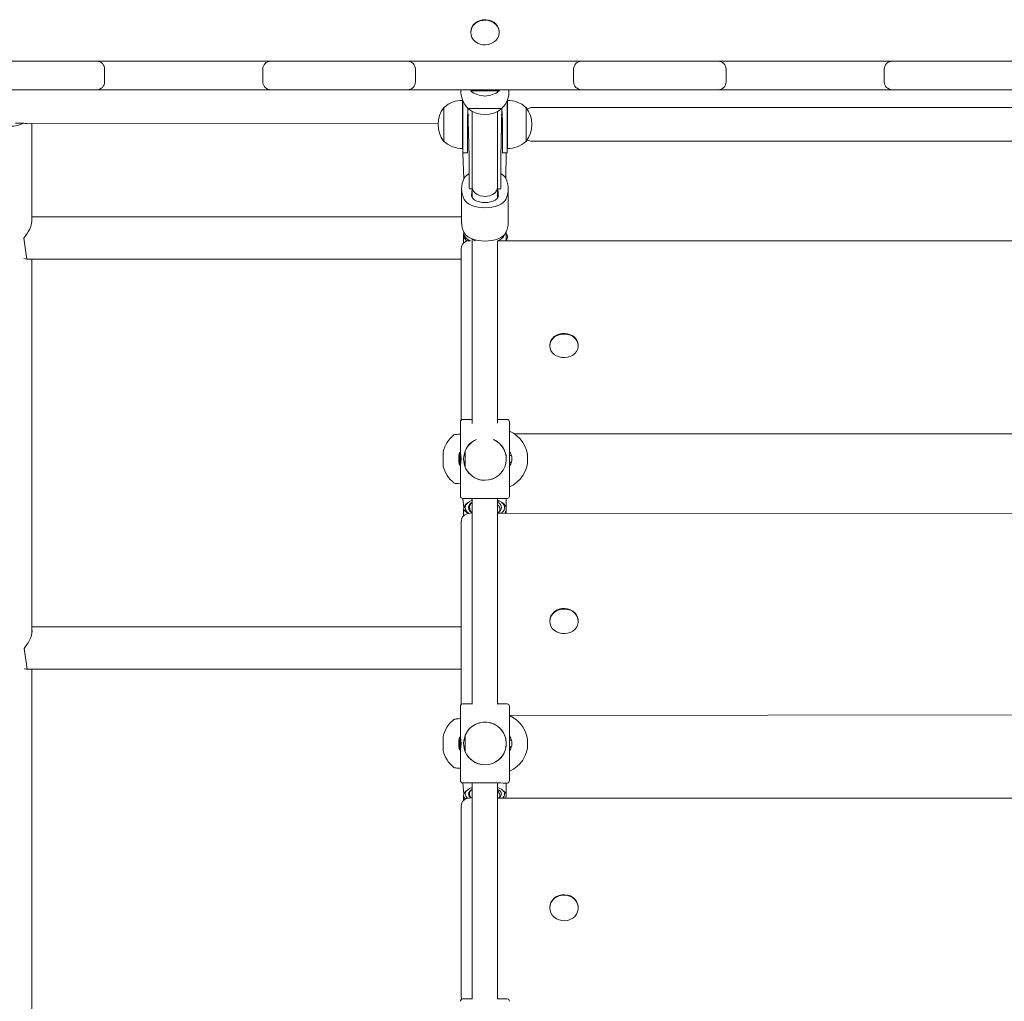
# Model space of a CAD drawing. Units: millimetres. Extents: x 36091 to 49641, y 4587 to 21602.
# Drawn here: x 43047 to 43670, y 11370 to 11991 of the extents above; entities that cross this region are included whole.
import ezdxf

# ---------------------------------------------------------------- set-up
doc = ezdxf.new("R2010")
doc.units = ezdxf.units.MM
doc.header["$LTSCALE"] = 200

# ---------------------------------------------------------------- blocks, each defined once
blk = doc.blocks.new('T923')
at = {"color": 7, "linetype": 'Continuous', "lineweight": 18}
for p, q in [((43332.3, 11982.79), (43332.3, 11982.79)), ((43350.3, 11982.79), (43350.3, 11982.79)), ((43010.3, 11964.31), (43094.8, 11964.31)), ((43094.8, 11964.31), (43095.8, 11964.31)), ((43095.8, 11964.31), (43106.8, 11964.31)), ((43106.8, 11964.31), (43194.8, 11964.31)), ((43194.8, 11964.31), (43205.8, 11964.31)), ((43205.8, 11964.31), (43206.8, 11964.31)), ((43206.8, 11964.31), (43291.3, 11964.31)), ((43291.3, 11964.31), (43292.3, 11964.31)), ((43292.3, 11964.31), (43303.3, 11964.31)), ((43303.3, 11964.31), (43391.3, 11964.31)), ((43391.3, 11964.31), (43402.3, 11964.31)), ((43402.3, 11964.31), (43403.3, 11964.31)), ((43403.3, 11964.31), (43487.8, 11964.31)), ((43487.8, 11964.31), (43488.8, 11964.31)), ((43488.8, 11964.31), (43499.8, 11964.31)), ((43499.8, 11964.31), (43587.8, 11964.31)), ((43587.8, 11964.31), (43598.8, 11964.31)), ((43598.8, 11964.31), (43599.8, 11964.31)), ((43599.8, 11964.31), (43684.3, 11964.31)), ((43100.8, 11959.31), (43100.8, 11951.31)), ((43200.8, 11951.31), (43200.8, 11959.31)), ((43297.3, 11959.31), (43297.3, 11951.31)), ((43397.3, 11951.31), (43397.3, 11959.31)), ((43493.8, 11959.31), (43493.8, 11951.31)), ((43593.8, 11951.31), (43593.8, 11959.31)), ((43094.8, 11946.31), (43010.3, 11946.31)), ((43095.8, 11946.31), (43094.8, 11946.31)), ((43106.8, 11946.31), (43095.8, 11946.31)), ((43194.8, 11946.31), (43106.8, 11946.31)), ((43205.8, 11946.31), (43194.8, 11946.31)), ((43206.8, 11946.31), (43205.8, 11946.31)), ((43291.3, 11946.31), (43206.8, 11946.31)), ((43292.3, 11946.31), (43291.3, 11946.31)), ((43303.3, 11946.31), (43292.3, 11946.31)), ((43391.3, 11946.31), (43303.3, 11946.31)), ((43326.13, 11946.31), (43326.11, 11946.11)), ((43326.11, 11946.11), (43332.3, 11946.11)), ((43332.3, 11946.11), (43332.3, 11945.59)), ((43350.3, 11945.59), (43332.3, 11945.59)), ((43350.3, 11945.59), (43350.3, 11946.31)), ((43350.3, 11946.31), (43356.48, 11946.11)), ((43356.48, 11946.11), (43356.47, 11946.31)), ((43402.3, 11946.31), (43391.3, 11946.31)), ((43403.3, 11946.31), (43402.3, 11946.31)), ((43487.8, 11946.31), (43403.3, 11946.31)), ((43488.8, 11946.31), (43487.8, 11946.31)), ((43499.8, 11946.31), (43488.8, 11946.31)), ((43587.8, 11946.31), (43499.8, 11946.31)), ((43598.8, 11946.31), (43587.8, 11946.31)), ((43599.8, 11946.31), (43598.8, 11946.31)), ((43684.3, 11946.31), (43599.8, 11946.31)), ((43327.1, 11939.5), (43327.1, 11909.13)), ((43327.25, 11939.48), (43327.1, 11939.48)), ((43327.3, 11926.31), (43327.25, 11939.48)), ((43355.3, 11926.31), (43355.34, 11939.48)), ((43355.5, 11939.5), (43355.34, 11939.48)), ((43355.5, 11909.13), (43355.5, 11939.5)), ((43315.53, 11935.06), (43315.3, 11935.06)), ((43315.3, 11935.06), (43315.3, 11913.56)), ((43330.3, 11926.31), (43330.55, 11934.55)), ((43331.3, 11930.31), (43330.3, 11930.31)), ((43330.55, 11934.55), (43330.55, 11934.31)), ((43331.3, 11903.71), (43330.55, 11934.31)), ((43330.55, 11934.31), (43352.05, 11934.31)), ((43333.3, 11932.56), (43333.3, 11902.45)), ((43349.3, 11902.45), (43349.3, 11932.56)), ((43352.05, 11934.31), (43351.3, 11903.71)), ((43352.3, 11930.31), (43351.3, 11930.31)), ((43352.05, 11934.31), (43352.04, 11934.55)), ((43352.3, 11926.31), (43352.04, 11934.55)), ((43367.3, 11935.06), (43367.06, 11935.06)), ((43367.3, 11913.56), (43367.3, 11935.06)), ((44212.3, 11934.96), (43370.24, 11934.96)), ((43044.43, 11925.08), (43049.7, 11925.08)), ((43049.7, 11925.08), (43311.61, 11924.83)), ((43054.7, 11862.85), (43054.7, 11924.83)), ((43327.3, 11906.31), (43327.3, 11926.31)), ((43330.3, 11926.31), (43330.3, 11906.31)), ((43352.3, 11906.31), (43352.3, 11926.31)), ((43355.3, 11926.31), (43355.3, 11906.31)), ((43330.3, 11918.31), (43331.3, 11918.31)), ((43351.3, 11918.31), (43352.3, 11918.31)), ((43315.3, 11913.56), (43315.53, 11913.57)), ((43367.06, 11913.57), (43367.3, 11913.56)), ((43370.24, 11913.66), (44212.3, 11913.66)), ((43327.1, 11909.13), (43327.3, 11909.14)), ((43327.3, 11906.31), (43327.9, 11889.67)), ((43330.3, 11906.31), (43327.3, 11906.31)), ((43355.3, 11906.31), (43352.3, 11906.31)), ((43354.39, 11890.32), (43354.7, 11906.31)), ((43355.3, 11909.14), (43355.5, 11909.13)), ((43331.3, 11885.13), (43331.3, 11903.71)), ((43333.3, 11902.45), (43333.3, 11884.49)), ((43349.3, 11884.49), (43349.3, 11902.45)), ((43351.3, 11903.71), (43351.3, 11885.13)), ((43326.55, 11883.57), (43326.55, 11862.41)), ((43331.3, 11884.01), (43331.3, 11885.13)), ((43331.8, 11883.51), (43333.26, 11883.51)), ((43333.05, 11881.03), (43333.26, 11883.51)), ((43333.3, 11878.07), (43333.05, 11881.03)), ((43333.3, 11883.61), (43333.26, 11883.6)), ((43333.3, 11884.49), (43333.3, 11878.07)), ((43349.3, 11877.92), (43349.3, 11884.49)), ((43349.3, 11877.92), (43349.55, 11881.03)), ((43349.35, 11883.51), (43350.8, 11883.51)), ((43349.35, 11883.51), (43349.55, 11881.03)), ((43351.3, 11885.13), (43351.3, 11884.01)), ((43356.05, 11862.41), (43356.05, 11883.57)), ((43326.55, 11865.98), (43054.7, 11865.98)), ((43354.39, 11855.66), (43354.7, 11856.31)), ((43049.7, 11852.31), (43051.56, 11839.18)), ((43327.8, 11854.76), (43327.8, 11849.34)), ((43332.22, 11850.77), (43331.3, 11850.77)), ((43333.3, 11851.88), (43333.3, 11735.25)), ((43349.3, 11735.32), (43349.3, 11850.77)), ((44232.22, 11850.77), (43349.3, 11850.77)), ((43354.8, 11850.77), (43354.8, 11854.76)), ((43326.3, 11841.27), (43326.3, 11845.77)), ((43051.56, 11839.18), (43326.3, 11839.18)), ((43054.73, 11602.66), (43054.7, 11839.18)), ((43326.3, 11737.35), (43326.3, 11841.27)), ((43382.3, 11784.68), (43382.3, 11784.68)), ((43400.3, 11784.68), (43400.3, 11784.68)), ((43325.81, 11736.24), (43325.8, 11716.74)), ((43325.8, 11736.23), (43325.8, 11728.42)), ((43356.8, 11712.72), (43356.81, 11736.22)), ((43322.5, 11728.19), (43322.5, 11728.19)), ((43359.79, 11728.7), (44222.81, 11728.7)), ((43314.83, 11717.23), (43314.83, 11712.73)), ((43314.83, 11712.73), (43314.83, 11708.23)), ((43325.1, 11716.74), (43324.73, 11714.64)), ((43325.8, 11716.74), (43325.1, 11716.74)), ((43328.78, 11714.83), (43328.02, 11714.83)), ((43328.78, 11717.7), (43328.78, 11707.77)), ((43354.79, 11712.3), (43354.79, 11713.14)), ((43354.79, 11713.14), (43354.79, 11713.14)), ((43354.79, 11712.3), (43354.79, 11712.3)), ((43356.79, 11689.22), (43356.8, 11712.72)), ((43357.2, 11716.73), (43356.8, 11716.73)), ((43358.01, 11714.83), (43356.8, 11714.83)), ((43357.66, 11715.81), (43357.5, 11716.19)), ((43358.01, 11714.83), (43357.5, 11716.19)), ((43324.73, 11710.84), (43325.1, 11708.74)), ((43325.1, 11708.74), (43325.8, 11708.74)), ((43325.8, 11708.74), (43325.79, 11689.24)), ((43328.01, 11710.63), (43328.78, 11710.63)), ((43356.8, 11710.63), (43357.95, 11710.63)), ((43356.8, 11708.73), (43356.8, 11710.63)), ((43356.8, 11708.73), (43357.2, 11708.73)), ((43356.8, 11708.05), (43356.8, 11708.73)), ((43357.2, 11708.73), (43357.62, 11709.41)), ((43357.62, 11709.41), (43357.5, 11710.63)), ((43357.62, 11709.41), (43357.83, 11710.63)), ((43356.8, 11689.23), (43356.8, 11695.11)), ((43327.3, 11687.73), (43327.9, 11681.9)), ((43333.25, 11687.73), (43327.3, 11687.73)), ((43333.25, 11687.73), (43333.3, 11557.61)), ((43349.3, 11557.61), (43349.3, 11687.72)), ((43354.8, 11681.08), (43354.7, 11687.72)), ((43330.25, 11684.95), (43330.25, 11684.95)), ((43352.34, 11684.95), (43352.34, 11684.95)), ((43327.8, 11681.08), (43327.8, 11676.8)), ((43333.15, 11678.65), (43331.3, 11678.23)), ((44233.15, 11678.65), (43349.3, 11678.23)), ((43354.8, 11678.23), (43354.8, 11681.08)), ((43326.3, 11669.24), (43326.3, 11673.23)), ((43326.3, 11557.4), (43326.3, 11669.24)), ((43326.3, 11606.61), (43054.7, 11606.61)), ((43382.3, 11610.4), (43382.3, 11610.4)), ((43400.3, 11610.4), (43400.3, 11610.4)), ((43054.7, 11602.76), (43054.73, 11602.66)), ((43049.9, 11592.94), (43051.76, 11579.81)), ((43051.76, 11579.81), (43326.3, 11579.81)), ((43054.73, 11343.3), (43054.7, 11579.81)), ((43325.81, 11556.29), (43325.8, 11536.79)), ((43325.8, 11556.28), (43325.8, 11548.47)), ((43356.8, 11532.77), (43356.81, 11556.27)), ((43356.81, 11550.4), (44225.79, 11551.53)), ((43322.5, 11548.25), (43322.5, 11548.25)), ((43314.83, 11537.28), (43314.83, 11532.78)), ((43314.83, 11532.78), (43314.83, 11528.28)), ((43325.1, 11536.79), (43324.73, 11534.69)), ((43325.8, 11536.79), (43325.1, 11536.79)), ((43328.78, 11534.89), (43328.02, 11534.89)), ((43328.78, 11537.75), (43328.78, 11527.83)), ((43354.79, 11532.35), (43354.79, 11533.2)), ((43354.79, 11533.2), (43354.79, 11533.2)), ((43354.79, 11532.35), (43354.79, 11532.35)), ((43356.79, 11509.27), (43356.8, 11532.77)), ((43357.2, 11536.78), (43356.8, 11536.78)), ((43358.01, 11534.88), (43356.8, 11534.88)), ((43357.66, 11535.87), (43357.5, 11536.24)), ((43358.01, 11534.88), (43357.5, 11536.24)), ((43324.73, 11530.89), (43325.1, 11528.79)), ((43325.1, 11528.79), (43325.8, 11528.79)), ((43325.8, 11528.79), (43325.79, 11509.29)), ((43328.01, 11530.69), (43328.78, 11530.69)), ((43356.8, 11530.68), (43357.95, 11530.68)), ((43356.8, 11528.78), (43356.8, 11530.68)), ((43356.8, 11528.78), (43357.2, 11528.78)), ((43356.8, 11528.11), (43356.8, 11528.78)), ((43357.2, 11528.78), (43357.62, 11529.46)), ((43357.62, 11529.46), (43357.5, 11530.68)), ((43357.62, 11529.46), (43357.83, 11530.68)), ((43356.8, 11509.28), (43356.8, 11515.16)), ((43327.3, 11507.78), (43327.9, 11500.64)), ((43333.3, 11507.78), (43327.3, 11507.78)), ((43333.3, 11507.78), (43333.3, 11371.18)), ((43349.3, 11371.18), (43349.3, 11507.78)), ((43354.8, 11499.93), (43354.7, 11507.77)), ((43329.45, 11502.73), (43329.45, 11502.73)), ((43353.14, 11502.73), (43353.14, 11502.73)), ((43327.8, 11499.93), (43327.8, 11496.84)), ((43332.57, 11498.31), (43331.3, 11498.27)), ((44232.57, 11498.31), (43349.3, 11498.27)), ((43354.24, 11498.27), (43354.8, 11499.93)), ((43326.3, 11489.81), (43326.3, 11493.27)), ((43326.3, 11372.59), (43326.3, 11489.81)), ((43382.3, 11429.04), (43382.3, 11429.04)), ((43400.3, 11429.04), (43400.3, 11429.04))]:
    blk.add_line(p, q, dxfattribs=at)
at = {"color": 7, "linetype": 'Continuous', "lineweight": 18, "flags": 128}
for points in [[(43350.3, 11982.79), (43350.25, 11983.57), (43349.89, 11985.12), (43349.17, 11986.57), (43348.13, 11987.86), (43346.82, 11988.95), (43345.27, 11989.79), (43343.57, 11990.34), (43341.77, 11990.58), (43339.95, 11990.5), (43338.18, 11990.11), (43336.55, 11989.42), (43335.11, 11988.45), (43333.92, 11987.26), (43333.03, 11985.88), (43332.48, 11984.37), (43332.3, 11982.81), (43332.3, 11982.79)], [(43346.8, 11976.26), (43348.12, 11977.35), (43349.16, 11978.64), (43349.88, 11980.09), (43350.25, 11981.63), (43350.25, 11983.21), (43349.89, 11984.76), (43349.17, 11986.21), (43348.13, 11987.5), (43346.82, 11988.59), (43345.27, 11989.43), (43343.57, 11989.98), (43341.77, 11990.22), (43339.95, 11990.14), (43338.18, 11989.75), (43336.55, 11989.05), (43335.11, 11988.09), (43333.92, 11986.89), (43333.03, 11985.52), (43332.48, 11984.01), (43332.3, 11982.44), (43332.48, 11980.87), (43333.02, 11979.37), (43333.9, 11977.99), (43335.09, 11976.79), (43336.53, 11975.82), (43338.16, 11975.13), (43339.92, 11974.73), (43341.74, 11974.65), (43343.54, 11974.88), (43345.25, 11975.43), (43346.8, 11976.26)], [(43370.24, 11934.96), (43370.26, 11934.95), (43369.86, 11934.77), (43369.03, 11934.43), (43367.86, 11934.07)], [(43333.3, 11884.49), (43333.73, 11882.65), (43334.9, 11881.08), (43336.5, 11879.94), (43338.22, 11879.24), (43339.85, 11878.9), (43341.3, 11878.8)], [(43341.3, 11878.8), (43342.74, 11878.9), (43344.37, 11879.24), (43346.1, 11879.94), (43347.7, 11881.08), (43348.86, 11882.65), (43349.3, 11884.49)], [(43354.39, 11876.83), (43353.67, 11875.76), (43352.61, 11874.77), (43351.24, 11873.88), (43349.6, 11873.12), (43347.73, 11872.5), (43345.69, 11872.05), (43343.52, 11871.78), (43341.3, 11871.68), (43339.07, 11871.78), (43336.91, 11872.05), (43334.86, 11872.5), (43333, 11873.12), (43331.35, 11873.88), (43329.99, 11874.77), (43328.93, 11875.76), (43328.2, 11876.83)], [(43349.71, 11879.84), (43349.77, 11878.92), (43349.45, 11878.02), (43348.75, 11877.18), (43347.71, 11876.43), (43346.38, 11875.81), (43344.82, 11875.34), (43343.1, 11875.05), (43341.3, 11874.96), (43339.49, 11875.05), (43337.77, 11875.34), (43336.21, 11875.81), (43334.88, 11876.43), (43333.84, 11877.18), (43333.15, 11878.02), (43332.82, 11878.92), (43332.88, 11879.84)], [(43327.8, 11854.76), (43327.98, 11856.01), (43328.2, 11855.66)], [(43354.39, 11855.66), (43353.67, 11854.6), (43352.61, 11853.61), (43351.24, 11852.72), (43349.6, 11851.96), (43347.73, 11851.34), (43345.69, 11850.89), (43343.52, 11850.61), (43341.3, 11850.52), (43339.07, 11850.61), (43336.91, 11850.89), (43334.86, 11851.34), (43333, 11851.96), (43331.35, 11852.72), (43329.99, 11853.61), (43328.93, 11854.6), (43328.2, 11855.66)], [(43400.3, 11784.68), (43400.25, 11785.4), (43399.89, 11786.88), (43399.18, 11788.27), (43398.15, 11789.51), (43396.83, 11790.55), (43395.29, 11791.35), (43393.59, 11791.88), (43391.79, 11792.12), (43389.97, 11792.05), (43388.2, 11791.67), (43386.57, 11791.02), (43385.12, 11790.1), (43383.93, 11788.96), (43383.04, 11787.64), (43382.49, 11786.21), (43382.3, 11784.71), (43382.3, 11784.68)], [(43398.1, 11779.4), (43399.15, 11780.63), (43399.87, 11782.02), (43400.25, 11783.49), (43400.25, 11785), (43399.89, 11786.47), (43399.18, 11787.86), (43398.15, 11789.1), (43396.83, 11790.14), (43395.29, 11790.95), (43393.59, 11791.48), (43391.79, 11791.71), (43389.97, 11791.64), (43388.2, 11791.27), (43386.57, 11790.61), (43385.12, 11789.69), (43383.93, 11788.55), (43383.04, 11787.24), (43382.49, 11785.8), (43382.3, 11784.3), (43382.47, 11782.8), (43383.01, 11781.36), (43383.89, 11780.04), (43385.07, 11778.9), (43386.51, 11777.97), (43388.14, 11777.3), (43389.9, 11776.92), (43391.72, 11776.83), (43393.52, 11777.06), (43395.23, 11777.57), (43396.78, 11778.37), (43398.1, 11779.4)], [(43327.31, 11737.73), (43327.41, 11737.73), (43327.86, 11737.73), (43328.66, 11737.73), (43329.79, 11737.73), (43331.21, 11737.73), (43332.9, 11737.73), (43333.26, 11737.73)], [(43349.32, 11737.72), (43349.72, 11737.72), (43351.41, 11737.72), (43352.83, 11737.72), (43353.96, 11737.72), (43354.76, 11737.72), (43355.21, 11737.72), (43355.31, 11737.72)], [(43325.8, 11728.42), (43324.65, 11728.34), (43323.68, 11728.27), (43322.99, 11728.23), (43322.59, 11728.2), (43322.5, 11728.19)], [(43324.73, 11714.64), (43324.73, 11714.63), (43324.73, 11714.45), (43324.73, 11714.01)], [(43324.73, 11714.01), (43324.73, 11713.37), (43324.73, 11712.64), (43324.73, 11711.92), (43324.73, 11711.32), (43324.73, 11710.94), (43324.73, 11710.84)], [(43325.1, 11716.74), (43325.1, 11716.62), (43325.1, 11716.17), (43325.1, 11715.41)], [(43325.1, 11715.41), (43325.1, 11714.42), (43325.1, 11713.27), (43325.1, 11712.08), (43325.1, 11710.95), (43325.1, 11709.97), (43325.1, 11709.24), (43325.1, 11708.82), (43325.1, 11708.74)], [(43325.8, 11716.74), (43325.8, 11716.62), (43325.8, 11716.17), (43325.8, 11715.41)], [(43325.8, 11715.41), (43325.8, 11714.42), (43325.8, 11713.27), (43325.8, 11712.08), (43325.8, 11710.95), (43325.8, 11709.97), (43325.8, 11709.24), (43325.8, 11708.82), (43325.8, 11708.74)], [(43322.5, 11697.26), (43322.5, 11697.26), (43322.54, 11697.26), (43322.86, 11697.24), (43323.48, 11697.19), (43324.38, 11697.13), (43325.55, 11697.05), (43325.79, 11697.04)], [(43341.28, 11687.73), (43339.04, 11687.73), (43336.85, 11687.73), (43334.78, 11687.73), (43332.87, 11687.73), (43331.19, 11687.73), (43329.76, 11687.73), (43328.64, 11687.73), (43327.84, 11687.73), (43327.39, 11687.73), (43327.28, 11687.73)], [(43333.25, 11687.73), (43333.04, 11686.63), (43331.57, 11685.86), (43330.38, 11684.99), (43329.51, 11684.03), (43328.98, 11683), (43328.8, 11681.95)], [(43355.28, 11687.72), (43355.18, 11687.72), (43354.73, 11687.72), (43353.93, 11687.72), (43352.81, 11687.72), (43351.38, 11687.72), (43349.7, 11687.72), (43347.79, 11687.72), (43345.72, 11687.73), (43343.53, 11687.73), (43341.28, 11687.73)], [(43349.45, 11678.65), (43351.65, 11678.46), (43352.69, 11679.38), (43353.39, 11680.38), (43353.75, 11681.42), (43353.75, 11682.48), (43353.39, 11683.52), (43352.69, 11684.52), (43351.65, 11685.44), (43350.32, 11686.26), (43349.3, 11686.73)], [(43349.3, 11686.73), (43350.22, 11684.7), (43351.09, 11683.84), (43351.62, 11682.91), (43351.8, 11681.95), (43351.62, 11680.99), (43351.09, 11680.06), (43350.22, 11679.2), (43349.45, 11678.65)], [(43352.34, 11684.95), (43353.17, 11684.29), (43354.07, 11683.27), (43354.61, 11682.19), (43354.8, 11681.08), (43354.61, 11679.98), (43354.07, 11678.9), (43354.8, 11678.23)], [(43400.3, 11610.4), (43400.25, 11611.16), (43399.89, 11612.7), (43399.18, 11614.16), (43398.15, 11615.46), (43396.83, 11616.55), (43395.29, 11617.39), (43393.59, 11617.94), (43391.79, 11618.19), (43389.97, 11618.11), (43388.2, 11617.72), (43386.57, 11617.04), (43385.12, 11616.07), (43383.93, 11614.88), (43383.04, 11613.5), (43382.49, 11612), (43382.3, 11610.43), (43382.3, 11610.4)], [(43398.1, 11604.93), (43399.15, 11606.22), (43399.87, 11607.67), (43400.25, 11609.22), (43400.25, 11610.79), (43399.89, 11612.34), (43399.18, 11613.8), (43398.15, 11615.1), (43396.83, 11616.19), (43395.29, 11617.03), (43393.59, 11617.58), (43391.79, 11617.83), (43389.97, 11617.75), (43388.2, 11617.36), (43386.57, 11616.67), (43385.12, 11615.71), (43383.93, 11614.52), (43383.04, 11613.14), (43382.49, 11611.64), (43382.3, 11610.07), (43382.47, 11608.5), (43383.01, 11606.99), (43383.89, 11605.6), (43385.07, 11604.4), (43386.51, 11603.43), (43388.14, 11602.73), (43389.9, 11602.33), (43391.72, 11602.24), (43393.52, 11602.47), (43395.23, 11603.02), (43396.78, 11603.85), (43398.1, 11604.93)], [(43327.31, 11557.79), (43327.41, 11557.79), (43327.86, 11557.79), (43328.66, 11557.79), (43329.79, 11557.79), (43331.21, 11557.79), (43332.9, 11557.78), (43333.26, 11557.78)], [(43349.3, 11557.61), (43349.72, 11557.78), (43351.41, 11557.78), (43352.83, 11557.77), (43353.96, 11557.77), (43354.76, 11557.77), (43355.21, 11557.77), (43355.31, 11557.77)], [(43325.8, 11548.47), (43324.65, 11548.39), (43323.68, 11548.33), (43322.99, 11548.28), (43322.59, 11548.25), (43322.5, 11548.25)], [(43324.73, 11534.69), (43324.73, 11534.69), (43324.73, 11534.5), (43324.73, 11534.06)], [(43324.73, 11534.06), (43324.73, 11533.42), (43324.73, 11532.69), (43324.73, 11531.97), (43324.73, 11531.38), (43324.73, 11531), (43324.73, 11530.89)], [(43325.1, 11536.79), (43325.1, 11536.68), (43325.1, 11536.22), (43325.1, 11535.47)], [(43325.1, 11535.47), (43325.1, 11534.47), (43325.1, 11533.33), (43325.1, 11532.14), (43325.1, 11531), (43325.1, 11530.03), (43325.1, 11529.3), (43325.1, 11528.88), (43325.1, 11528.79)], [(43325.8, 11536.79), (43325.8, 11536.67), (43325.8, 11536.22), (43325.8, 11535.47)], [(43325.8, 11535.47), (43325.8, 11534.47), (43325.8, 11533.33), (43325.8, 11532.13), (43325.8, 11531), (43325.8, 11530.03), (43325.8, 11529.3), (43325.8, 11528.88), (43325.8, 11528.79)], [(43322.5, 11517.31), (43322.5, 11517.31), (43322.54, 11517.31), (43322.86, 11517.29), (43323.48, 11517.25), (43324.38, 11517.19), (43325.55, 11517.11), (43325.79, 11517.09)], [(43341.28, 11507.78), (43339.04, 11507.78), (43336.85, 11507.78), (43334.78, 11507.78), (43332.87, 11507.78), (43331.19, 11507.79), (43329.76, 11507.79), (43328.64, 11507.79), (43327.84, 11507.79), (43327.39, 11507.79), (43327.28, 11507.79)], [(43355.28, 11507.77), (43355.18, 11507.77), (43354.73, 11507.77), (43353.93, 11507.77), (43352.81, 11507.77), (43351.38, 11507.78), (43349.7, 11507.78), (43347.79, 11507.78), (43345.72, 11507.78), (43343.53, 11507.78), (43341.28, 11507.78)], [(43333.25, 11503.75), (43333.04, 11504.89), (43331.57, 11504.23), (43330.38, 11503.47), (43329.51, 11502.64), (43328.98, 11501.75), (43328.8, 11500.84)], [(43354.24, 11498.27), (43352.69, 11498.61), (43353.39, 11499.47), (43353.75, 11500.38), (43353.75, 11501.29), (43353.39, 11502.2), (43352.69, 11503.06), (43351.65, 11503.86), (43350.32, 11504.57), (43349.3, 11504.99)], [(43349.4, 11503.72), (43350.22, 11503.23), (43351.09, 11502.48), (43351.62, 11501.67), (43351.8, 11500.84), (43351.62, 11500), (43351.09, 11499.19), (43350.22, 11498.44), (43350.02, 11498.31)], [(43350.02, 11498.31), (43350.07, 11498.36), (43350.61, 11499.13), (43350.8, 11499.93), (43350.61, 11500.73), (43350.07, 11501.51), (43349.4, 11503.72)], [(43353.14, 11502.73), (43353.17, 11502.71), (43354.07, 11501.83), (43354.61, 11500.89), (43354.8, 11499.93), (43354.61, 11498.97), (43354.24, 11498.27)], [(43400.3, 11429.04), (43400.25, 11429.83), (43399.89, 11431.44), (43399.18, 11432.95), (43398.15, 11434.3), (43396.83, 11435.44), (43395.29, 11436.31), (43393.59, 11436.89), (43391.79, 11437.14), (43389.97, 11437.06), (43388.2, 11436.66), (43386.57, 11435.94), (43385.12, 11434.94), (43383.93, 11433.7), (43383.04, 11432.27), (43382.49, 11430.7), (43382.3, 11429.07), (43382.3, 11429.04)], [(43398.1, 11423.41), (43399.15, 11424.76), (43399.87, 11426.26), (43400.25, 11427.87), (43400.25, 11429.51), (43399.89, 11431.12), (43399.18, 11432.63), (43398.15, 11433.99), (43396.83, 11435.12), (43395.29, 11436), (43393.59, 11436.57), (43391.79, 11436.83), (43389.97, 11436.75), (43388.2, 11436.35), (43386.57, 11435.63), (43385.12, 11434.63), (43383.93, 11433.39), (43383.04, 11431.95), (43382.49, 11430.39), (43382.3, 11428.76), (43382.47, 11427.12), (43383.01, 11425.55), (43383.89, 11424.12), (43385.07, 11422.86), (43386.51, 11421.85), (43388.14, 11421.13), (43389.9, 11420.71), (43391.72, 11420.62), (43393.52, 11420.86), (43395.23, 11421.42), (43396.78, 11422.29), (43398.1, 11423.41)], [(43326.3, 11372.59), (43326.39, 11371.61), (43326.54, 11370.98)], [(43327.31, 11371.19), (43327.41, 11371.19), (43327.86, 11371.19), (43328.66, 11371.19), (43329.79, 11371.19), (43331.21, 11371.19), (43332.9, 11371.19), (43333.41, 11371.19)], [(43349.3, 11371.18), (43349.72, 11371.18), (43351.41, 11371.18), (43352.83, 11371.18), (43353.96, 11371.18), (43354.76, 11371.18), (43355.21, 11371.18), (43355.31, 11371.18)]]:
    blk.add_lwpolyline(points, dxfattribs=at)
at = {"color": 7, "linetype": 'Continuous', "lineweight": 18}
for centre, radius, start, end in [((43095.8, 11959.31), 5, 0, 90), ((43205.8, 11959.31), 5, 89.99941, 180.00014), ((43292.3, 11959.31), 5, 0.00019, 89.99973), ((43402.3, 11959.31), 5, 90.00006, 180.00014), ((43488.8, 11959.31), 5, 0, 90), ((43598.8, 11959.31), 5, 90.00002, 180.00014), ((43095.8, 11951.31), 5, 270.00042, 359.99994), ((43205.8, 11951.31), 5, 179.99999, 269.99936), ((43292.3, 11951.31), 5, 269.99978, 359.99994), ((43402.3, 11951.31), 5, 180, 270), ((43488.8, 11951.31), 5, 269.99982, 359.99994), ((43598.8, 11951.31), 5, 179.99999, 269.99996), ((43341.3, 11945.31), 15.21, 176.9847, 225.04421), ((43341.3, 11956.31), 14, 229.99498, 270.00013), ((43341.3, 11956.31), 14, 270, 310.0052), ((43341.29, 11945.31), 15.21, 314.95579, 3.0153), ((43326.3, 11924.31), 15.21, 86.9847, 135.04421), ((43356.3, 11924.31), 15.21, 44.95579, 93.0153), ((43329.11, 11924.31), 17.5, 142.10004, 217.90005), ((43341.3, 11948.12), 17.5, 232.10003, 307.90007), ((43353.49, 11924.31), 17.5, 322.10015, 37.9), ((43041.3, 11942.44), 19.29, 244.18092, 295.81908), ((43326.3, 11924.32), 15.21, 224.95579, 273.0153), ((43356.3, 11924.32), 15.21, 266.9847, 315.04421), ((43364.74, 11902.53), 12.41, 63.73897, 75.70834), ((43334.55, 11886.68), 7.31, 116.38153, 150.14375), ((43348.05, 11886.68), 7.31, 29.85625, 63.61847), ((43341.21, 11883.57), 14.65, 152.58156, 207.41844), ((43341.39, 11883.57), 14.65, 332.58156, 27.41844), ((43331.8, 11884.01), 0.5, 180, 270), ((43328.62, 11881.04), 4.43, 344.22717, 359.90934), ((43353.97, 11881.04), 4.43, 180.09066, 195.77283), ((43350.8, 11884.01), 0.5, 269.99686, 0.0043), ((43341.59, 11862.53), 15.04, 180.45404, 207.15198), ((43341, 11862.53), 15.04, 332.84802, 359.54596), ((43350.33, 11853.25), 5.12, 330.88793, 33.52941), ((43331.3, 11845.77), 5, 89.99983, 180.0001), ((43333.49, 11855.12), 5.7, 183.61823, 232.51091), ((43334.05, 11857.23), 6.72, 201.55813, 254.22423), ((43339.4, 11860.4), 10.49, 234.40109, 246.77395), ((43347.59, 11857.12), 6.58, 285.00547, 337.47737), ((43327.3, 11736.23), 1.5, 131.81031, 180), ((43327.31, 11736.23), 1.5, 89.97146, 179.97146), ((43355.31, 11736.22), 1.5, 359.97235, 89.97122), ((43333.55, 11712.73), 19.25, 127.99014, 166.47929), ((43322.6, 11726.7), 1.5, 93.89878, 126.82505), ((43340.17, 11713.69), 12.1, 110.91585, 159.69356), ((43340.7, 11713.2), 12.74, 112.35037, 157.84225), ((43341.3, 11712.68), 13.45, 269.96916, 66.29959), ((43341.57, 11712.81), 13.23, 1.43923, 67.14682), ((43349.05, 11712.73), 19.25, 293.74087, 66.23063), ((43306.63, 11712.74), 19.58, 348.18498, 11.67794), ((43341.27, 11712.69), 13.46, 158.14709, 270.06667), ((43329.28, 11717.69), 0.5, 157.53803, 179.96775), ((43341.3, 11712.73), 13.5, 202.40648, 358.10946), ((43354.66, 11712.29), 0.134, 357.99496, 4.95344), ((43341.79, 11711.97), 13, 1.35323, 1.42474), ((43350.42, 11712.79), 7.94, 323.40658, 36.56455), ((43333.55, 11712.73), 19.25, 193.51891, 232.00819), ((43329.28, 11707.77), 0.5, 179.97084, 202.40061), ((43322.6, 11698.76), 1.5, 233.19045, 266.13652), ((43327.29, 11689.23), 1.5, 179.97146, 269.97146), ((43328.02, 11689.04), 1.5, 240.46426, 241.00942), ((43355.3, 11689.22), 1.5, 269.52365, 0.26823), ((43355.29, 11689.22), 1.5, 269.97146, 359.97146), ((43332.83, 11680.6), 5.06, 120.68579, 174.53632), ((43333.57, 11682.44), 4.8, 185.90476, 241.35922), ((43335.05, 11681.42), 4.29, 114.86547, 172.91535), ((43335.01, 11682.46), 4.24, 186.92696, 243.97403), ((43334.87, 11682.39), 3.34, 119.09979, 203.00338), ((43347.75, 11681.08), 2.97, 304.96102, 55.12743), ((43331.3, 11673.23), 5, 89.99983, 179.99943), ((43332.13, 11682.81), 4.66, 201.78774, 259.42335), ((43335.09, 11681.32), 3.3, 184.08004, 233.93943), ((43327.3, 11556.28), 1.5, 131.81031, 180), ((43327.31, 11556.29), 1.5, 89.97146, 179.97146), ((43355.31, 11556.27), 1.5, 359.9736, 89.97122), ((43349.05, 11532.78), 19.25, 293.74055, 66.23095), ((43333.55, 11532.78), 19.25, 127.99018, 166.47941), ((43322.6, 11546.75), 1.5, 93.89878, 126.82505), ((43341.06, 11532.97), 13.21, 102.45552, 157.9007), ((43341.31, 11532.78), 13.5, 269.91993, 156.74454), ((43341.57, 11532.89), 13.23, 1.32254, 77.78247), ((43329.28, 11537.75), 0.5, 157.53577, 179.97145), ((43306.63, 11532.8), 19.58, 348.18481, 11.67812), ((43341.27, 11532.74), 13.46, 158.14654, 270.06722), ((43341.3, 11532.78), 13.5, 202.4065, 358.10906), ((43354.65, 11532.34), 0.135, 357.9945, 4.93239), ((43341.79, 11532.03), 13, 1.34567, 1.41756), ((43350.42, 11532.84), 7.94, 323.406, 36.56513), ((43333.55, 11532.78), 19.25, 193.51891, 232.00819), ((43329.28, 11527.83), 0.5, 179.9671, 202.40062), ((43322.6, 11518.81), 1.5, 233.19274, 266.13836), ((43327.29, 11509.29), 1.5, 179.96933, 269.9708), ((43328.02, 11509.09), 1.5, 240.46426, 241.00942), ((43355.3, 11509.27), 1.5, 269.52365, 0.26823), ((43355.29, 11509.27), 1.5, 269.97146, 359.97146), ((43331.75, 11499.49), 3.98, 125.30593, 173.55486), ((43332.52, 11501.28), 3.75, 186.80316, 235.57315), ((43334.54, 11500.18), 3.8, 109.87862, 170.01297), ((43334.24, 11501.37), 3.49, 188.81147, 241.34236), ((43334.38, 11501.14), 2.85, 113.35511, 205.0133), ((43331.3, 11493.27), 5, 89.99983, 180.00063), ((43331.2, 11500.14), 3.41, 183.51242, 227.05969), ((43334.29, 11500.12), 2.5, 184.38329, 226.54062), ((43327.3, 11369.68), 1.5, 120.51248, 180), ((43327.31, 11369.69), 1.5, 89.97146, 179.97146), ((43355.31, 11369.68), 1.5, 359.97146, 89.97146)]:
    blk.add_arc(centre, radius, start, end, dxfattribs=at)
for centre, major_axis, start_param, end_param in [((43041.3, 11938.23), (12.59, -12.59), 5.738979, 5.934119), ((43041.3, 11852.58), (12.59, 12.59), 5.040847, 5.934119), ((43041.3, 11852.58), (12.59, -12.59), 5.738979, 5.934119), ((43041.5, 11593.21), (12.59, 12.59), 5.040847, 6.107109), ((43041.5, 11593.21), (12.59, -12.59), 5.738979, 5.934119)]:
    blk.add_ellipse(centre, major_axis=major_axis, ratio=0.36397, start_param=start_param, end_param=end_param, dxfattribs=at)

msp = doc.modelspace()

# ---------------------------------------------------------------- block references
msp.add_blockref('T923', (0, 0))

doc.saveas('drawing.dxf')
